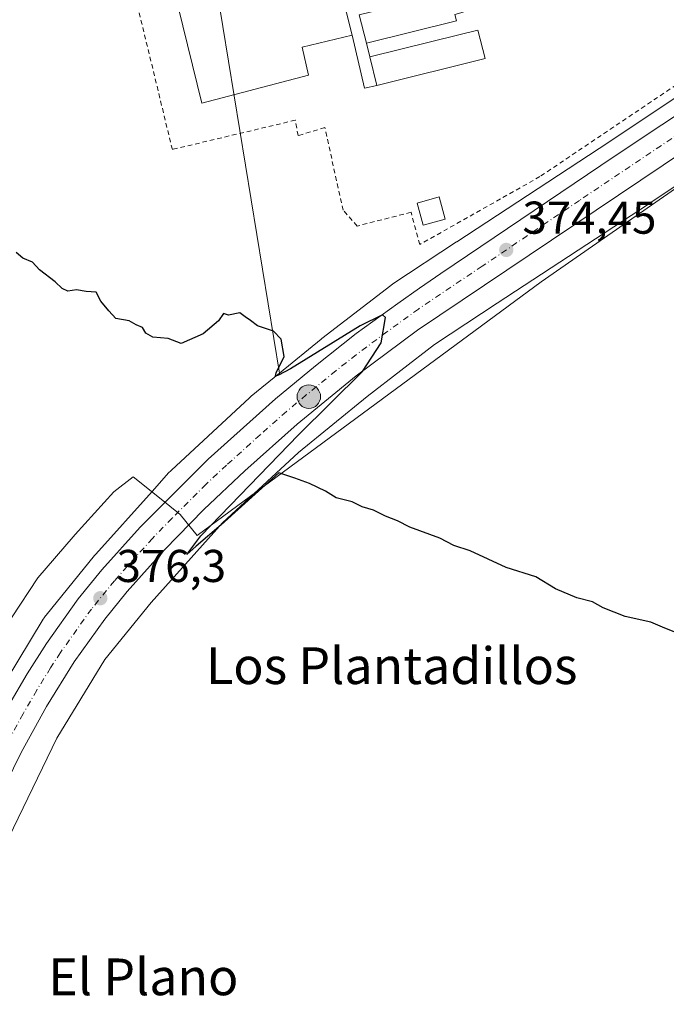
# Model space of a CAD drawing. Units: metres. Extents: x 608733 to 612222, y 4645993 to 4648359.
# Drawn here: x 609307 to 609448, y 4647710 to 4647924 of the extents above; entities that cross this region are included whole.
import ezdxf
from ezdxf.enums import TextEntityAlignment as Align

# ---------------------------------------------------------------- set-up
doc = ezdxf.new("R2010")
doc.units = ezdxf.units.M
doc.header["$MEASUREMENT"] = 0
doc.linetypes.add('DGN Style 2', pattern=[1.6480167562047852, 0.988810053722871, -0.6592067024819142])
doc.linetypes.add('DGN Style 4', pattern=[2.6384748266838614, 1.318413404963828, -0.6592067024819142, 0.001648016756204785, -0.6592067024819142])
for name, color, linetype, lineweight in [('Carretera de calzada única Cxs', 7, 'Continuous', 13), ('Carretera de calzada única eje', 7, 'DGN Style 4', 0), ('Corriente artificial Cxs', 4, 'Continuous', 13), ('Cultivos herbáceos CxS', 92, 'Continuous', 0), ('Cultivos leñosos CxS', 92, 'Continuous', 0), ('Curva de nivel maestra', 30, 'Continuous', 30), ('Edificación Cxs', 1, 'Continuous', 13), ('Edificación industrial Cxs', 135, 'Continuous', 13), ('Edificación ligera Cxs', 1, 'Continuous', 0), ('Municipio', 91, 'Continuous', 13), ('Municipio CxS', 4, 'Continuous', 0), ('Núcleo urbano CxS', 7, 'Continuous', 0), ('Pastizal CxS', 92, 'Continuous', 0), ('Punto de cota en terreno', 7, 'Continuous', 0), ('Punto kilométrico de carretera', 7, 'Continuous', 0), ('Rótulo de punto de cota en terreno', 7, 'Continuous', 0), ('Texto cartográfico', 7, 'Continuous', 0), ('Valla', 7, 'DGN Style 2', 0), ('Vegetación y arbolados urbanos CxS', 151, 'Continuous', 0)]:
    doc.layers.add(name, color=color, linetype=linetype, lineweight=lineweight)
doc.styles.add('Style-Arial', font='txt')

# ---------------------------------------------------------------- blocks, each defined once
blk = doc.blocks.new('5PATER')
at = {"layer": 'Vegetación y arbolados urbanos CxS', "linetype": 'Continuous', "lineweight": 0}
h = blk.add_hatch(color=51, dxfattribs=at)
edge = h.paths.add_edge_path()
edge.add_ellipse((0, 0), major_axis=(-0.1095731443231308, -0.1110710700762829), ratio=0.9994222409660322, start_angle=0, end_angle=360)
blk = doc.blocks.new('*U22')
at = {"layer": 'Carretera de calzada única Cxs', "color": 7, "linetype": 'Continuous', "lineweight": 13}
for points in [[(609580.8601000002, 4647985.220100001, 371.8481000000029), (609568.7500999998, 4647976.380100001, 371.7949999999983), (609561.6300999997, 4647970.630100001, 371.8496000000014), (609548.7701000003, 4647961.0601, 372.1334000000061), (609535.2637999998, 4647952.0275, 372.1662999999971), (609529.7500999998, 4647948.340100001, 372.1857000000018), (609527.4494000003, 4647946.803500001, 372.3521999999939), (609502.2901, 4647930.0001, 373.3306000000011), (609485.7001, 4647918.8301, 373.5668000000005), (609484.2374999998, 4647917.8047, 373.4214000000065), (609480.9879000002, 4647915.621099999, 373.1022999999986), (609393.4801000003, 4647856.8201, 374.7752000000037), (609380.1601, 4647846.870100001, 374.8904000000039), (609367.3201000001, 4647836.3201, 375.0552000000025), (609355.8800999997, 4647826.140100001, 375.2863999999972), (609346.9700999996, 4647817.7401, 375.4426999999997), (609338.4301000005, 4647808.960100001, 375.6692000000039), (609330.2600999996, 4647799.8301, 375.8699999999953), (609325.4001000002, 4647793.850099999, 376.0192999999999), (609318.7701000003, 4647784.540100001, 376.2253000000055), (609312.7001, 4647774.840100001, 376.2930999999954), (609307.2200999996, 4647764.8101, 376.4627000000037), (609298.9301000005, 4647747.9901, 376.9088000000047)], [(609304.4901000002, 4647775.0701, 377.5815000000002), (609308.4801000003, 4647781.9001, 376.7943999999989), (609312.7401000002, 4647788.5701, 376.6787999999942), (609319.6300999997, 4647798.2301, 376.5241999999998), (609324.7600999996, 4647804.550100001, 376.3715999999986), (609333.1300999997, 4647813.9101, 376.2201999999961), (609347.9401000004, 4647828.690099999, 375.8190999999933), (609362.5900999998, 4647841.8101, 375.4795000000013), (609371.2701000003, 4647849.050100001, 375.190499999997), (609380.1700999998, 4647856.030099999, 375.0644000000029), (609389.2301000003, 4647862.590100001, 374.9498000000021), (609393.9101, 4647865.970100001, 375.5730999999942), (609398.6001000004, 4647869.140100001, 380.0424000000057), (609436.2801000001, 4647894.620100001, 373.767200000002), (609498.8000999996, 4647936.220100001, 372.645399999994)]]:
    blk.add_polyline3d(points, dxfattribs=at)
blk = doc.blocks.new('5HITCA')
at = {"layer": 'Corriente artificial Cxs', "linetype": 'Continuous', "lineweight": 0}
h = blk.add_hatch(color=1, dxfattribs=at)
edge = h.paths.add_edge_path()
edge.add_arc((0, 0), 0.2558578010358639, 0, 360)
at = {"layer": 'Corriente artificial Cxs', "color": 7, "linetype": 'Continuous', "lineweight": 0}
blk.add_circle((0, 0), 0.2558578010358639, dxfattribs=at)

msp = doc.modelspace()

# ---------------------------------------------------------------- linework, layer by layer
at = {"layer": 'Carretera de calzada única Cxs', "color": 7, "linetype": 'Continuous', "lineweight": 13}
for points in [[(609304.4901000002, 4647775.0701, 377.5815000000002), (609308.4801000003, 4647781.9001, 376.7943999999989), (609312.7401000002, 4647788.5701, 376.6787999999942), (609319.6300999997, 4647798.2301, 376.5241999999998), (609324.7600999996, 4647804.550100001, 376.3715999999986), (609333.1300999997, 4647813.9101, 376.2201999999961), (609347.9401000004, 4647828.690099999, 375.8190999999933), (609362.5900999998, 4647841.8101, 375.4795000000013), (609371.2701000003, 4647849.050100001, 375.190499999997), (609380.1700999998, 4647856.030099999, 375.0644000000029), (609389.2301000003, 4647862.590100001, 374.9498000000021), (609393.9101, 4647865.970100001, 375.5730999999942), (609398.6001000004, 4647869.140100001, 380.0424000000057), (609436.2801000001, 4647894.620100001, 373.767200000002), (609498.8000999996, 4647936.220100001, 372.645399999994)], [(609480.9879000002, 4647915.621099999, 373.1022999999986), (609393.4801000003, 4647856.8201, 374.7752000000037), (609380.1601, 4647846.870100001, 374.8904000000039), (609367.3201000001, 4647836.3201, 375.0552000000025), (609355.8800999997, 4647826.140100001, 375.2863999999972), (609346.9700999996, 4647817.7401, 375.4426999999997), (609338.4301000005, 4647808.960100001, 375.6692000000039), (609330.2600999996, 4647799.8301, 375.8699999999953), (609325.4001000002, 4647793.850099999, 376.0192999999999), (609318.7701000003, 4647784.540100001, 376.2253000000055), (609312.7001, 4647774.840100001, 376.2930999999954), (609307.2200999996, 4647764.8101, 376.4627000000037), (609298.9301000005, 4647747.9901, 376.9088000000047), (609293.1001000004, 4647734.4901, 377.1055999999954), (609289.1700999998, 4647724.190099999, 377.3331000000035), (609273.5900999998, 4647679.5601, 378.0547999999981), (609157.8601000002, 4647336.5101, 382.0948999999964)]]:
    msp.add_polyline3d(points, dxfattribs=at)
at = {"layer": 'Carretera de calzada única eje', "color": 7, "linetype": 'DGN Style 4', "lineweight": 0}
msp.add_polyline3d([(609483.7001, 4647921.5801, 373.0565999999963), (609469.2901, 4647912.3101, 373.2746000000043), (609428.7500999998, 4647885.050100001, 373.9663), (609407.5701000001, 4647870.7301, 378.1402999999991), (609393.7001, 4647861.390100001, 374.7731000000058), (609386.8201000001, 4647856.420100001, 374.8977000000014), (609380.1601, 4647851.450099999, 375.0198999999994), (609375.7200999996, 4647847.960100001, 375.0930999999982), (609369.2901, 4647842.6801, 375.209600000002), (609364.9501, 4647839.0701, 375.2878999999957), (609359.2301000003, 4647833.970100001, 375.4370999999956), (609351.9101, 4647827.4101, 375.5844999999972), (609347.4501, 4647823.210100001, 375.6858999999968), (609340.0500999996, 4647815.8201, 375.8687999999966), (609335.7801000001, 4647811.4301, 375.9784999999974), (609327.5100999996, 4647802.190099999, 376.1849999999977), (609322.5100999996, 4647796.040100001, 376.3166999999958), (609315.7500999998, 4647786.550100001, 376.4646000000066), (609313.6300999997, 4647783.220100001, 376.5097999999998), (609310.5900999998, 4647778.370100001, 376.5780999999988), (609307.6401000004, 4647773.220100001, 376.6830000000046), (609304.9001000002, 4647768.210100001, 376.7695999999996), (609302.7401000002, 4647763.915100001, 376.8298999999971)], dxfattribs=at)
at = {"layer": 'Cultivos herbáceos CxS', "color": 92, "linetype": 'Continuous', "lineweight": 0}
for points in [[(609483.0113000004, 4647910.525900001, 373.1416000000027), (609444.0378999999, 4647884.447699999, 373.6662000000069), (609444.0334999999, 4647884.444700001, 373.6662000000069), (609443.9732999997, 4647884.404899999, 373.6661000000022), (609410.8282000005, 4647862.687899999, 374.1036000000022), (609397.2160999998, 4647853.6865, 374.4857999999949), (609382.5434999998, 4647842.351299999, 374.6824000000051), (609367.6067000004, 4647830.162699999, 374.8298999999971), (609351.0560999997, 4647814.814099999, 375.3257000000012), (609335.5009000005, 4647797.472899999, 375.6380999999965), (609325.4162999997, 4647785.0645, 375.8052000000025), (609314.9682999998, 4647767.893300001, 376.0295999999944), (609301.2216999996, 4647739.637700001, 376.6432000000059), (609290.3667000001, 4647712.705499999, 377.1297999999952), (609285.6990999999, 4647699.653700001, 377.3570999999938), (609280.9469, 4647686.3651, 377.6083000000072), (609272.0636999998, 4647659.6369, 378.0518000000012), (609272.0472999997, 4647659.588099999, 378.054099999994), (609272.0437000003, 4647659.577500001, 378.0546000000031), (609266.0702999998, 4647642.064300001, 378.1714999999967), (609261.1442999998, 4647627.622500001, 378.2486999999965), (609243.9654999999, 4647577.302100001, 379.1622999999963), (609236.5027000001, 4647554.891899999, 379.3234999999986)], [(609301.2216999996, 4647739.637700001, 376.6432000000059), (609314.9682999998, 4647767.893300001, 376.0295999999944), (609325.4162999997, 4647785.0645, 375.8052000000025), (609335.5009000005, 4647797.472899999, 375.6380999999965), (609351.0560999997, 4647814.814099999, 375.3257000000012), (609367.6067000004, 4647830.162699999, 374.8298999999971), (609382.5434999998, 4647842.351299999, 374.6824000000051), (609397.2160999998, 4647853.6865, 374.4857999999949), (609410.8282000005, 4647862.687899999, 374.1036000000022), (609443.9732999997, 4647884.404899999, 373.6661000000022), (609444.0334999999, 4647884.444700001, 373.6662000000069), (609444.0378999999, 4647884.447699999, 373.6662000000069), (609483.0113000004, 4647910.525900001, 373.1416000000027)]]:
    msp.add_polyline3d(points, dxfattribs=at)
at = {"layer": 'Cultivos leñosos CxS', "color": 92, "linetype": 'Continuous', "lineweight": 0}
for points in [[(609349.8766999999, 4647930.5615, 373.8984000000055), (609363.4848999997, 4647847.4495, 375.0325000000012), (609357.2953000005, 4647842.398700001, 375.2636000000057), (609357.0783000002, 4647842.215299999, 375.2703000000038), (609356.9130999995, 4647842.066099999, 375.2755999999936), (609339.9071000004, 4647826.295100001, 375.5966000000044), (609339.6901000004, 4647826.086100001, 375.6046999999962), (609339.3916999997, 4647825.7709, 375.6160999999993), (609335.7121000001, 4647821.6689, 375.7115000000049), (609323.4606999997, 4647808.0109, 376.1496999999945), (609323.4013, 4647807.9441, 376.1517000000022), (609323.2078999998, 4647807.714500001, 376.1585000000051), (609312.6567000002, 4647794.7325, 376.3687999999966), (609312.5182999996, 4647794.5573, 376.3723000000027), (609312.2134999996, 4647794.1317, 376.3779000000068), (609312.0307, 4647793.8455, 376.3824000000022), (609301.1045000004, 4647775.8883, 376.6662999999971)], [(609349.8766999999, 4647930.5615, 373.8984000000055), (609363.4848999997, 4647847.4495, 375.0325000000012)], [(609363.4848999997, 4647847.4495, 375.0325000000012), (609357.2953000005, 4647842.398700001, 375.2636000000057), (609357.0783000002, 4647842.215299999, 375.2703000000038), (609356.9130999995, 4647842.066099999, 375.2755999999936), (609339.9071000004, 4647826.295100001, 375.5966000000044), (609339.6901000004, 4647826.086100001, 375.6046999999962), (609339.3916999997, 4647825.7709, 375.6160999999993), (609335.7121000001, 4647821.6689, 375.7115000000049), (609323.4606999997, 4647808.0109, 376.1496999999945), (609323.4013, 4647807.9441, 376.1517000000022), (609323.2078999998, 4647807.714500001, 376.1585000000051), (609312.6567000002, 4647794.7325, 376.3687999999966), (609312.5182999996, 4647794.5573, 376.3723000000027), (609312.2134999996, 4647794.1317, 376.3779000000068), (609312.0307, 4647793.8455, 376.3824000000022), (609301.1045000004, 4647775.8883, 376.6662999999971), (609301.0109000001, 4647775.7303, 376.6717999999965), (609300.7638999998, 4647775.2685, 376.6916999999958), (609300.7449000003, 4647775.229699999, 376.6935999999987), (609295.3041000003, 4647764.0461, 377.0727999999945)]]:
    msp.add_polyline3d(points, dxfattribs=at)
at = {"layer": 'Curva de nivel maestra', "color": 30, "linetype": 'Continuous', "lineweight": 30, "elevation": 375, "flags": 128}
msp.add_lwpolyline([(609452.4900000002, 4647789.8201), (609447.3499999996, 4647791.880100001), (609444.3200000003, 4647793.200099999), (609438.7400000002, 4647794.450099999), (609433.9199999999, 4647796.3201), (609431.5899999999, 4647797.5801), (609428.2100000001, 4647798.5001), (609423.5499999998, 4647800.440099999), (609419.2199999997, 4647803.0801), (609412.7699999996, 4647805.120100001), (609404.9699999997, 4647808.720100001), (609401.4100000003, 4647809.890100001), (609398.3300000001, 4647811.5101), (609391.8200000003, 4647813.9101), (609389.1699999999, 4647815.2601), (609386.5, 4647816.2601), (609383.9400000004, 4647817.550100001), (609381.4699999997, 4647818.3301), (609379.2599999999, 4647819.380100001), (609375.7999999998, 4647820.280099999), (609373.4900000002, 4647821.7501), (609370.0099999999, 4647823.420100001), (609366.8200000003, 4647824.520099999), (609363.2800000003, 4647825.710100001), (609350.7800000003, 4647814.350099999), (609345.3200000003, 4647809.770099999), (609343.2400000002, 4647807.9001), (609346.29, 4647811.960100001), (609367.5999999996, 4647833.9801), (609381.5199999996, 4647847.7601), (609385.5800000001, 4647854.0001), (609386.5, 4647859.5801), (609385.9000000004, 4647860.1501), (609381.0199999996, 4647857.7601), (609365.8099999996, 4647848.390100001), (609363.2599999999, 4647847.0101), (609362.5700000003, 4647846.800100001), (609362.7000000002, 4647847.4901), (609364.5, 4647851.0801), (609363.79, 4647854.860099999), (609362.1299999999, 4647856.540100001), (609358.6600000003, 4647857.7401), (609357.1500000004, 4647858.880100001), (609355.9500000002, 4647859.6801), (609354.7999999998, 4647860.530099999), (609352.3499999996, 4647860.0801), (609351.2699999996, 4647860.440099999), (609350.1699999999, 4647858.840100001), (609346.8399999999, 4647856.020099999), (609342.0199999996, 4647853.920100001), (609339.2300000006, 4647854.970100001), (609335.8499999996, 4647855.2601), (609334.3799999999, 4647856.120100001), (609333.6500000004, 4647857.390100001), (609332.2199999997, 4647857.960100001), (609330.7400000002, 4647858.800100001), (609327.8300000001, 4647859.340100001), (609326.2800000003, 4647861.0101), (609324.5199999996, 4647863.110099999), (609323.5099999999, 4647865.090100001), (609321.3799999999, 4647865.2401), (609319.2800000003, 4647865.540100001), (609317.4000000004, 4647865.270099999), (609316.1100000005, 4647865.840100001), (609314.6100000005, 4647867.340100001), (609311.2300000006, 4647869.950099999), (609309.6799999997, 4647871.610099999), (609307.5800000001, 4647872.440099999), (609306.1200000001, 4647873.710100001)], dxfattribs=at)
at = {"layer": 'Edificación Cxs', "color": 1, "linetype": 'Continuous', "lineweight": 13, "elevation": 379.8932999999959, "flags": 128}
msp.add_lwpolyline([(609380.8099999996, 4647925.500399999), (609382.3602, 4647919.299799999), (609383.0899999999, 4647916.320400001), (609384.6301999995, 4647910.1198), (609381.9907999998, 4647909.520099999), (609379.2604, 4647921.0549), (609375.5807999996, 4647935.700999999)], dxfattribs=at)
at = {"layer": 'Edificación Cxs', "color": 1, "linetype": 'Continuous', "lineweight": 13, "extrusion": (0.01030601559106996, -0.04102156074705359, 0.9991051083827529), "elevation": -184007.6251892158, "flags": 128}
msp.add_lwpolyline([(1723534.327692113, 4355465.988062651), (1723534.327692113, 4355481.102837074)], dxfattribs=at)
at = {"layer": 'Edificación Cxs', "color": 1, "linetype": 'Continuous', "lineweight": 13, "flags": 128}
for points, elevation in [([(609382.3602, 4647919.299799999), (609380.8099999996, 4647925.500399999), (609400.4700999996, 4647930.370100001), (609400.8601000002, 4647928.800100001), (609402.6801000005, 4647929.2501), (609403.4700999996, 4647926.030099999), (609401.6401000004, 4647925.5701), (609402.0000999998, 4647924.1501)], 379.0250999999989), ([(609384.6301999995, 4647910.1198), (609383.0899999999, 4647916.320400001), (609402.7500999998, 4647921.190099999), (609406.6601, 4647922.1601), (609408.2001, 4647915.940099999)], 378.6117999999988)]:
    msp.add_lwpolyline(points, close=True, dxfattribs=dict(at, elevation=elevation))
at = {"layer": 'Edificación Cxs', "color": 1, "linetype": 'Continuous', "lineweight": 13}
msp.add_polyline3d([(609401.6401000004, 4647925.5701, 378.6650999999983), (609402.0000999998, 4647924.1501, 378.6321000000025), (609382.3601000002, 4647919.300100001, 378.2364999999991), (609383.0900999998, 4647916.3201, 378.0102999999945), (609402.7500999998, 4647921.190099999, 378.6117999999988), (609406.6601, 4647922.1601, 376.8454999999958), (609408.2001, 4647915.940099999, 376.7035000000033), (609384.6300999997, 4647910.120100001, 378.0026000000071), (609381.9907999998, 4647909.520099999, 376.1346000000049), (609379.2604, 4647921.0549, 377.4162999999971)], dxfattribs=at)
at = {"layer": 'Edificación industrial Cxs', "color": 135, "linetype": 'Continuous', "lineweight": 13, "elevation": 378.820900000006, "flags": 128}
msp.add_lwpolyline([(609359.0587999999, 4647954.2432), (609364.2534999996, 4647933.031500001), (609375.5807999996, 4647935.700999999), (609379.2604, 4647921.0549), (609368.3660000004, 4647918.4575), (609369.7368000001, 4647912.324899999), (609346.5049999999, 4647906.264400001), (609336.2599, 4647948.254799999)], close=True, dxfattribs=at)
at = {"layer": 'Edificación industrial Cxs', "color": 135, "linetype": 'Continuous', "lineweight": 13, "extrusion": (0.01030601559106996, -0.04102156074705359, 0.9991051083827529), "elevation": -184007.6251892158, "flags": 128}
msp.add_lwpolyline([(1723534.327692113, 4355465.988062651), (1723534.327692113, 4355481.102837074)], dxfattribs=at)
at = {"layer": 'Edificación industrial Cxs', "color": 135, "linetype": 'Continuous', "lineweight": 13}
msp.add_polyline3d([(609379.2604, 4647921.0549, 377.4162999999971), (609368.3660000004, 4647918.4575, 378.8209000000061), (609369.7368000001, 4647912.324899999, 377.2756999999983), (609346.5049999999, 4647906.264400001, 377.4695000000065), (609336.2599, 4647948.254799999, 376.7091999999975), (609359.0587999999, 4647954.2432, 375.1904000000068), (609364.2534999996, 4647933.031500001, 377.4275999999954), (609375.5807999996, 4647935.700999999, 378.055600000007)], dxfattribs=at)
at = {"layer": 'Edificación ligera Cxs', "color": 1, "linetype": 'Continuous', "lineweight": 0}
msp.add_polyline3d([(609399.5278000003, 4647880.9724, 386.2899999999936), (609394.7023999998, 4647879.6624, 388.1137000000017), (609393.3924000004, 4647884.4878, 387.4591999999975), (609398.2177999998, 4647885.797800001, 382.2927000000054), (609399.5278000003, 4647880.9724, 386.2899999999936)], dxfattribs=at)
msp.add_3dface([(609399.5278000003, 4647880.9724, 388.1137000000017), (609394.7023999998, 4647879.6624, 388.1137000000017), (609393.3924000004, 4647884.4878, 388.1137000000017), (609398.2177999998, 4647885.797800001, 388.1137000000017)], dxfattribs=at)
at = {"layer": 'Municipio', "color": 91, "linetype": 'Continuous', "lineweight": 13, "flags": 128}
msp.add_lwpolyline([(609305.0800000003, 4647794.148999998), (609310.8520000014, 4647802.853999998), (609318.5160000009, 4647811.746999999), (609318.9890000012, 4647812.269999998), (609327.410000002, 4647821.587), (609331.5850000012, 4647824.844000002), (609337.3000000005, 4647820.257), (609341.821000001, 4647816.627000002), (609345.5580000019, 4647812.055000002), (609420.3830000008, 4647867.289000003), (609471.0720000013, 4647902.505000004)], dxfattribs=at)
msp.add_lwpolyline([(609305.0800000003, 4647794.148999998), (609310.8520000014, 4647802.853999998), (609318.5160000009, 4647811.746999999), (609318.9890000012, 4647812.269999998), (609327.410000002, 4647821.587), (609331.5850000012, 4647824.844000002), (609337.3000000005, 4647820.257), (609341.821000001, 4647816.627000002), (609345.5580000019, 4647812.055000002), (609420.3830000008, 4647867.289000003), (609471.0720000013, 4647902.505000004)], dxfattribs=at)
at = {"layer": 'Municipio CxS', "color": 4, "linetype": 'Continuous', "lineweight": 0, "flags": 128}
for points in [[(609305.0799999998, 4647794.148999999), (609310.8520000008, 4647802.853999999), (609318.5160000003, 4647811.747), (609318.9890000006, 4647812.269999999), (609327.4099999992, 4647821.586999999), (609331.5850000007, 4647824.844000001), (609337.2999999999, 4647820.256999999), (609341.8210000005, 4647816.627000002), (609345.5579999991, 4647812.055000001), (609420.3830000003, 4647867.289000002), (609471.0719999986, 4647902.505000002)], [(609471.0719999986, 4647902.505000002), (609420.3830000003, 4647867.289000002), (609345.5579999991, 4647812.055000001), (609341.8210000005, 4647816.627000002), (609337.2999999999, 4647820.256999999), (609331.5850000007, 4647824.844000001), (609327.4099999992, 4647821.586999999), (609318.9890000006, 4647812.269999999), (609318.5160000003, 4647811.747), (609310.8520000008, 4647802.853999999), (609305.0799999998, 4647794.148999999)]]:
    msp.add_lwpolyline(points, dxfattribs=at)
at = {"layer": 'Núcleo urbano CxS', "color": 7, "linetype": 'Continuous', "lineweight": 0}
for points in [[(609582.7414999995, 4647982.283299999, 371.7204000000056), (609535.6142999995, 4647946.0099, 372.0745000000024), (609535.6047, 4647946.002499999, 372.0743999999977), (609535.2209000001, 4647945.7257, 372.074099999998), (609534.0268999999, 4647944.917099999, 372.0899000000064), (609502.6804999998, 4647923.6873, 372.8803000000044), (609502.6432999996, 4647923.6623, 372.8828000000067), (609483.0113000004, 4647910.525900001, 373.1416000000027), (609444.0378999999, 4647884.447699999, 373.6662000000069), (609444.0334999999, 4647884.444700001, 373.6662000000069), (609443.9732999997, 4647884.404899999, 373.6661000000022), (609410.8282000005, 4647862.687899999, 374.1036000000022), (609397.2160999998, 4647853.6865, 374.4857999999949), (609382.5434999998, 4647842.351299999, 374.6824000000051), (609367.6067000004, 4647830.162699999, 374.8298999999971), (609351.0560999997, 4647814.814099999, 375.3257000000012), (609335.5009000005, 4647797.472899999, 375.6380999999965), (609325.4162999997, 4647785.0645, 375.8052000000025), (609314.9682999998, 4647767.893300001, 376.0295999999944), (609301.2216999996, 4647739.637700001, 376.6432000000059)], [(609539.5894999999, 4647969.259500001, 371.9578000000038), (609526.0481000004, 4647958.8367, 372.1330000000016), (609493.7275, 4647936.947100001, 372.7093000000023), (609435.1728999997, 4647897.7665, 373.3840000000055), (609402.0456999998, 4647876.0615, 374.2085999999982), (609402.0175000001, 4647876.0429, 374.2111000000005), (609388.1458999999, 4647866.869700001, 374.8568999999989), (609388.1140999999, 4647866.8485, 374.8571999999986), (609387.6885000002, 4647866.5437, 374.8616000000038), (609387.6677000001, 4647866.5277, 374.8619000000036), (609372.6778999995, 4647854.9475, 374.8840000000055), (609372.5109000001, 4647854.8147, 374.8809999999939), (609363.4848999997, 4647847.4495, 375.0325000000012)], [(609301.1045000004, 4647775.8883, 376.6662999999971), (609312.0307, 4647793.8455, 376.3824000000022), (609312.2134999996, 4647794.1317, 376.3779000000068), (609312.5182999996, 4647794.5573, 376.3723000000027), (609312.6567000002, 4647794.7325, 376.3687999999966), (609323.2078999998, 4647807.714500001, 376.1585000000051), (609323.4013, 4647807.9441, 376.1517000000022), (609323.4606999997, 4647808.0109, 376.1496999999945), (609335.7121000001, 4647821.6689, 375.7115000000049), (609339.3916999997, 4647825.7709, 375.6160999999993), (609339.6901000004, 4647826.086100001, 375.6046999999962), (609339.9071000004, 4647826.295100001, 375.5966000000044), (609356.9130999995, 4647842.066099999, 375.2755999999936), (609357.0783000002, 4647842.215299999, 375.2703000000038), (609357.2953000005, 4647842.398700001, 375.2636000000057), (609363.4848999997, 4647847.4495, 375.0325000000012), (609372.5109000001, 4647854.8147, 374.8809999999939), (609372.6778999995, 4647854.9475, 374.8840000000055), (609387.6677000001, 4647866.5277, 374.8619000000036), (609387.6885000002, 4647866.5437, 374.8616000000038), (609388.1140999999, 4647866.8485, 374.8571999999986), (609388.1458999999, 4647866.869700001, 374.8568999999989), (609402.0175000001, 4647876.0429, 374.2111000000005), (609402.0456999998, 4647876.0615, 374.2085999999982), (609435.1728999997, 4647897.7665, 373.3840000000055), (609493.7275, 4647936.947100001, 372.7093000000023)], [(609483.0113000004, 4647910.525900001, 373.1416000000027), (609444.0378999999, 4647884.447699999, 373.6662000000069), (609444.0334999999, 4647884.444700001, 373.6662000000069), (609443.9732999997, 4647884.404899999, 373.6661000000022), (609410.8282000005, 4647862.687899999, 374.1036000000022), (609397.2160999998, 4647853.6865, 374.4857999999949), (609382.5434999998, 4647842.351299999, 374.6824000000051), (609367.6067000004, 4647830.162699999, 374.8298999999971), (609351.0560999997, 4647814.814099999, 375.3257000000012), (609335.5009000005, 4647797.472899999, 375.6380999999965), (609325.4162999997, 4647785.0645, 375.8052000000025), (609314.9682999998, 4647767.893300001, 376.0295999999944), (609301.2216999996, 4647739.637700001, 376.6432000000059), (609290.3667000001, 4647712.705499999, 377.1297999999952), (609285.6990999999, 4647699.653700001, 377.3570999999938), (609280.9469, 4647686.3651, 377.6083000000072), (609272.0636999998, 4647659.6369, 378.0518000000012), (609272.0472999997, 4647659.588099999, 378.054099999994), (609272.0437000003, 4647659.577500001, 378.0546000000031), (609266.0702999998, 4647642.064300001, 378.1714999999967), (609261.1442999998, 4647627.622500001, 378.2486999999965), (609243.9654999999, 4647577.302100001, 379.1622999999963), (609236.5027000001, 4647554.891899999, 379.3234999999986)], [(609363.4848999997, 4647847.4495, 375.0325000000012), (609357.2953000005, 4647842.398700001, 375.2636000000057), (609357.0783000002, 4647842.215299999, 375.2703000000038), (609356.9130999995, 4647842.066099999, 375.2755999999936), (609339.9071000004, 4647826.295100001, 375.5966000000044), (609339.6901000004, 4647826.086100001, 375.6046999999962), (609339.3916999997, 4647825.7709, 375.6160999999993), (609335.7121000001, 4647821.6689, 375.7115000000049), (609323.4606999997, 4647808.0109, 376.1496999999945), (609323.4013, 4647807.9441, 376.1517000000022), (609323.2078999998, 4647807.714500001, 376.1585000000051), (609312.6567000002, 4647794.7325, 376.3687999999966), (609312.5182999996, 4647794.5573, 376.3723000000027), (609312.2134999996, 4647794.1317, 376.3779000000068), (609312.0307, 4647793.8455, 376.3824000000022), (609301.1045000004, 4647775.8883, 376.6662999999971), (609301.0109000001, 4647775.7303, 376.6717999999965), (609300.7638999998, 4647775.2685, 376.6916999999958), (609300.7449000003, 4647775.229699999, 376.6935999999987), (609295.3041000003, 4647764.0461, 377.0727999999945)]]:
    msp.add_polyline3d(points, dxfattribs=at)
at = {"layer": 'Pastizal CxS', "color": 92, "linetype": 'Continuous', "lineweight": 0}
for points in [[(609539.5894999999, 4647969.259500001, 371.9578000000038), (609526.0481000004, 4647958.8367, 372.1330000000016), (609493.7275, 4647936.947100001, 372.7093000000023), (609435.1728999997, 4647897.7665, 373.3840000000055), (609402.0456999998, 4647876.0615, 374.2085999999982), (609402.0175000001, 4647876.0429, 374.2111000000005), (609388.1458999999, 4647866.869700001, 374.8568999999989), (609388.1140999999, 4647866.8485, 374.8571999999986), (609387.6885000002, 4647866.5437, 374.8616000000038), (609387.6677000001, 4647866.5277, 374.8619000000036), (609372.6778999995, 4647854.9475, 374.8840000000055), (609372.5109000001, 4647854.8147, 374.8809999999939), (609363.4848999997, 4647847.4495, 375.0325000000012)], [(609493.7275, 4647936.947100001, 372.7093000000023), (609435.1728999997, 4647897.7665, 373.3840000000055), (609402.0456999998, 4647876.0615, 374.2085999999982), (609402.0175000001, 4647876.0429, 374.2111000000005), (609388.1458999999, 4647866.869700001, 374.8568999999989), (609388.1140999999, 4647866.8485, 374.8571999999986), (609387.6885000002, 4647866.5437, 374.8616000000038), (609387.6677000001, 4647866.5277, 374.8619000000036), (609372.6778999995, 4647854.9475, 374.8840000000055), (609372.5109000001, 4647854.8147, 374.8809999999939), (609363.4848999997, 4647847.4495, 375.0325000000012), (609349.8766999999, 4647930.5615, 373.8984000000055)], [(609349.8766999999, 4647930.5615, 373.8984000000055), (609363.4848999997, 4647847.4495, 375.0325000000012)]]:
    msp.add_polyline3d(points, dxfattribs=at)
at = {"layer": 'Valla', "color": 7, "linetype": 'DGN Style 2', "lineweight": 0, "extrusion": (0.03979441572350227, -0.02064082676689791, 0.998994675034659), "elevation": -71310.25226528403, "flags": 128}
msp.add_lwpolyline([(4406581.878203448, 1597473.188903378), (4406575.832432273, 1597439.614654661), (4406500.502660709, 1597480.768818144)], dxfattribs=at)
at = {"layer": 'Valla', "color": 7, "linetype": 'DGN Style 2', "lineweight": 0}
msp.add_polyline3d([(609420.1401000004, 4647890.2301, 374.9033000000054), (609393.9700999996, 4647875.440099999, 386.0384999999951), (609392.0888999999, 4647882.461200001, 388.9986000000063), (609380.3354000002, 4647879.4769, 374.9664000000048), (609377.2927000001, 4647882.9165, 375.0011999999988), (609373.3239000002, 4647900.908199999, 374.4198999999935), (609367.5031000003, 4647899.1884, 374.5920999999944), (609366.8948999997, 4647902.524499999, 374.3993000000046), (609340.1185999997, 4647896.1457, 374.7593999999954), (609325.8311000001, 4647955.1479, 374.1616000000067), (609314.0174000004, 4648004.6383, 373.7277999999933), (609320.4996999997, 4648019.455, 373.5326999999961)], dxfattribs=at)

# ---------------------------------------------------------------- block references
at = {"layer": 'Carretera de calzada única Cxs', "color": 7, "linetype": 'Continuous', "lineweight": 13}
msp.add_blockref('*U22', (0, 0), dxfattribs=at)
at = {"layer": 'Punto de cota en terreno', "color": 7, "linetype": 'Continuous', "lineweight": 0, "xscale": 10, "yscale": 10, "zscale": 10}
for p in [(609412.8200000003, 4647874.27, 374.4499999999971), (609324.4400000004, 4647798.4, 376.3000000000029)]:
    msp.add_blockref('5PATER', p, dxfattribs=at)
at = {"layer": 'Punto kilométrico de carretera', "color": 7, "linetype": 'Continuous', "lineweight": 0, "xscale": 10, "yscale": 10, "zscale": 10}
msp.add_blockref('5HITCA', (609369.8362999996, 4647842.312200001, 375.1747000000032), dxfattribs=at)

# ---------------------------------------------------------------- texts
at = {"layer": 'Rótulo de punto de cota en terreno', "color": 7, "linetype": 'Continuous', "lineweight": 0, "style": 'Style-Arial'}
for s, p in [('374,45', (609416.3477999996, 4647877.797800001)), ('376,3', (609327.9677999998, 4647801.927800001))]:
    msp.add_text(s, height=7.000000000000002, dxfattribs=at).set_placement(p)
at = {"layer": 'Texto cartográfico', "color": 7, "linetype": 'Continuous', "lineweight": 0, "style": 'Style-Arial'}
for s, p in [('Los Plantadillos', (609387.8926963413, 4647783.700149999)), ('El Plano', (609333.81502561, 4647715.920150001))]:
    msp.add_text(s, height=8, dxfattribs=at).set_placement(p, align=Align.MIDDLE_CENTER)

doc.saveas('drawing.dxf')
